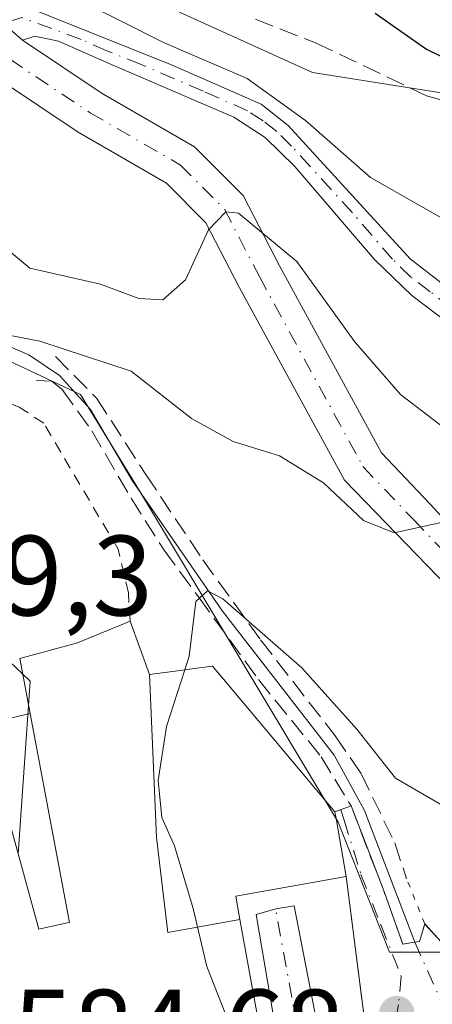
# Model space of a CAD drawing. Units: metres. Extents: x 628214 to 631678, y 4713423 to 4715800.
# Drawn here: x 629445 to 629481, y 4714455 to 4714542 of the extents above; entities that cross this region are included whole.
import ezdxf

# ---------------------------------------------------------------- set-up
doc = ezdxf.new("R2010")
doc.units = ezdxf.units.M
doc.header["$MEASUREMENT"] = 0
for name, pattern in [('DGN Style 2', [1.6480167562047852, 0.988810053722871, -0.6592067024819142]), ('DGN Style 3', [2.307223458686699, 1.648016756204785, -0.6592067024819142]), ('DGN Style 4', [2.6384748266838614, 1.318413404963828, -0.6592067024819142, 0.001648016756204785, -0.6592067024819142]), ('DGN Style 5', [1.1536117293433497, 0.4944050268614355, -0.6592067024819142])]:
    doc.linetypes.add(name, pattern=pattern)
for name, color, linetype, lineweight in [('Alambrada', 7, 'DGN Style 2', 0), ('Camino Cxs', 7, 'Continuous', 0), ('Camino eje', 30, 'DGN Style 4', 13), ('Corriente natural lineal', 142, 'Continuous', 13), ('Corriente natural lineal oculto', 9, 'DGN Style 4', 13), ('Curva de nivel maestra', 30, 'Continuous', 30), ('Curva de nivel normal', 30, 'Continuous', 0), ('Edificación Cxs', 1, 'Continuous', 13), ('Matorral CxS', 135, 'Continuous', 0), ('Muro lineal', 1, 'DGN Style 3', 13), ('Núcleo urbano CxS', 7, 'Continuous', 0), ('Obra de contención lineal', 1, 'DGN Style 3', 13), ('Pastizal CxS', 92, 'Continuous', 0), ('Pista no pavimentada Cxs', 111, 'Continuous', 0), ('Pista no pavimentada eje', 91, 'DGN Style 4', 0), ('Puente lineal', 2, 'DGN Style 5', 0), ('Punto de cota en terreno', 7, 'Continuous', 0), ('Rótulo de punto de cota en terreno', 7, 'Continuous', 0), ('Senda', 7, 'DGN Style 3', 0), ('Vía urbana Cxs', 4, 'Continuous', 0), ('Vía urbana eje', 4, 'DGN Style 4', 0)]:
    doc.layers.add(name, color=color, linetype=linetype, lineweight=lineweight)
doc.styles.add('Style-Arial', font='txt')

# ---------------------------------------------------------------- blocks, each defined once
blk = doc.blocks.new('5PATER')
at = {"layer": 'Núcleo urbano CxS', "linetype": 'Continuous', "lineweight": 0}
h = blk.add_hatch(color=51, dxfattribs=at)
edge = h.paths.add_edge_path()
edge.add_ellipse((0, 0), major_axis=(-0.1095731443231308, -0.1110710700762829), ratio=0.9994222409660322, start_angle=0, end_angle=360)
blk = doc.blocks.new('*U17')
at = {"layer": 'Vía urbana Cxs', "color": 4, "linetype": 'Continuous', "lineweight": 0}
for points in [[(629468.1001000004, 4714448.200099999, 578.7067999999999), (629465.5784, 4714463.028899999, 584.7563999999984), (629467.2836999996, 4714463.5163, 583.655700000003), (629468.9143000003, 4714463.785499999, 582.6165999999939), (629473.7401000002, 4714438.920100001, 576.8291999999929)], [(629475.4401000004, 4714451.0801, 576.9138999999996), (629474.6742000004, 4714456.9868, 577.5608000000066), (629473.4600999998, 4714466.350099999, 579.8013999999966), (629472.5818999996, 4714471.431100001, 579.8090999999986), (629472.4801000003, 4714472.020099999, 579.747000000003), (629473.9001000002, 4714472.540100001, 579.6254999999946), (629476.7100999998, 4714465.270099999, 577.7030999999988), (629478.4401000004, 4714460.420100001, 576.6526000000014), (629479.4801000003, 4714460.590100001, 576.9563999999956), (629479.4951, 4714460.5922, 576.9609000000055), (629479.9001000002, 4714460.6501, 577.0831000000035), (629480.3699000003, 4714462.1897, 577.6361000000034), (629481.7901, 4714460.6501, 577.5935000000027)]]:
    blk.add_polyline3d(points, dxfattribs=at)

msp = doc.modelspace()

# ---------------------------------------------------------------- linework, layer by layer
at = {"layer": 'Alambrada', "color": 7, "linetype": 'DGN Style 2', "lineweight": 0}
msp.add_polyline3d([(629454.4901000002, 4714488.7601, 583.9618999999948), (629454.3501000004, 4714491.2501, 583.3708000000044), (629453.4401000004, 4714495.100099999, 583.5997999999963), (629446.9101, 4714506.140100001, 584.3457999999955), (629444.7401000002, 4714507.5601, 584.7489999999962), (629441.3201000001, 4714509.0001, 585.5745000000024), (629438.9600999998, 4714509.5001, 585.9560999999958), (629436.4200999998, 4714509.440099999, 586.3687999999966), (629432.9401000004, 4714508.470100001, 587.2333000000071)], dxfattribs=at)
at = {"layer": 'Camino Cxs', "color": 7, "linetype": 'Continuous', "lineweight": 0, "extrusion": (0.09206281767516931, -0.08030401544186007, 0.9925097998033178), "elevation": -320058.9304747191, "flags": 128}
msp.add_lwpolyline([(3966607.587335483, 2605128.684546711), (3966607.587335483, 2605124.392811573)], dxfattribs=at)
at = {"layer": 'Camino Cxs', "color": 7, "linetype": 'Continuous', "lineweight": 0}
for points in [[(629441.8400999998, 4714542.5601, 594.0280999999959), (629443.8300999999, 4714542.970100001, 594.4088000000047), (629446.1401000004, 4714542.4001, 594.475099999996), (629458.2001, 4714537.590100001, 594.8053999999975), (629466.0100999996, 4714534.1501, 594.9320000000008), (629468.3800999997, 4714532.280099999, 594.8733999999968), (629479.1001000004, 4714520.5701, 594.084600000002), (629487.0000999998, 4714514.470100001, 594.607799999998), (629492.0601000005, 4714511.800100001, 594.671199999997), (629498.1801000005, 4714509.3201, 594.1428000000016), (629502.6901000004, 4714508.220100001, 593.9195000000036), (629506.0701000001, 4714507.0101, 593.9103000000032)], [(629482.6101000002, 4714514.8101, 593.6282999999967), (629479.2301000003, 4714517.360099999, 593.5239000000003), (629475.9600999998, 4714520.530099999, 593.4521999999997), (629468.9501, 4714528.6801, 593.7611000000034), (629466.3701, 4714531.220100001, 593.8224999999948), (629463.6101000002, 4714533.0101, 593.7737000000052), (629452.7200999996, 4714537.690099999, 593.6239999999962), (629448.2100999998, 4714539.690099999, 593.7339999999967), (629446.1401000004, 4714540.130100001, 593.6919000000053), (629445.0500999996, 4714539.7601, 593.5038000000059), (629441.8400999998, 4714542.5601, 594.0280999999959)], [(629446.1401000004, 4714542.4001, 594.475099999996), (629458.2001, 4714537.590100001, 594.8053999999975), (629466.0100999996, 4714534.1501, 594.9320000000008), (629468.3800999997, 4714532.280099999, 594.8733999999968), (629479.1001000004, 4714520.5701, 594.084600000002), (629487.0000999998, 4714514.470100001, 594.607799999998)], [(629544.8794999998, 4714481.0867, 587.0313000000025), (629543.2100999998, 4714482.9801, 587.4784999999974), (629540.8300999999, 4714486.040100001, 589.1371999999974), (629537.1501000002, 4714489.2301, 590.0436999999947), (629533.6101000002, 4714491.370100001, 590.9948000000004), (629522.4700999996, 4714495.9801, 592.7056000000011), (629519.0601000005, 4714497.8301, 592.9557000000059), (629515.5701000001, 4714500.170100001, 593.2440999999963), (629509.1001000004, 4714503.170100001, 593.3803000000044), (629504.6401000004, 4714504.880100001, 593.3012000000017), (629495.7801000001, 4714507.550100001, 593.651199999993), (629491.6700999998, 4714509.4801, 594.2363000000041), (629482.6101000002, 4714514.8101, 593.6282999999967), (629479.2301000003, 4714517.360099999, 593.5239000000003), (629475.9600999998, 4714520.530099999, 593.4521999999997), (629468.9501, 4714528.6801, 593.7611000000034), (629466.3701, 4714531.220100001, 593.8224999999948), (629463.6101000002, 4714533.0101, 593.7737000000052), (629452.7200999996, 4714537.690099999, 593.6239999999962), (629448.2100999998, 4714539.690099999, 593.7339999999967), (629446.1401000004, 4714540.130100001, 593.6919000000053), (629445.0500999996, 4714539.7601, 593.5038000000059)]]:
    msp.add_polyline3d(points, dxfattribs=at)
at = {"layer": 'Camino eje', "color": 30, "linetype": 'DGN Style 4', "lineweight": 13}
msp.add_polyline3d([(629509.0097000003, 4714504.401699999, 593.6462999999932), (629507.5850999998, 4714505.090100001, 593.6579000000056), (629505.3551000003, 4714505.9451, 593.6052000000054), (629503.6651, 4714506.550100001, 593.5535999999993), (629499.2351000002, 4714507.8851, 593.7314999999944), (629496.9801000003, 4714508.4351, 593.8718999999984), (629493.9200999998, 4714509.675100001, 594.2155000000057), (629491.8651000002, 4714510.640100001, 594.4377999999997), (629489.3350999998, 4714511.975099999, 594.4474000000046), (629484.8051000005, 4714514.640100001, 594.1322999999975), (629480.8551000003, 4714517.690099999, 593.7081000000035), (629479.1651, 4714518.965100001, 593.8003999999928), (629477.5301000001, 4714520.550100001, 593.7899000000034), (629474.0251000002, 4714524.6251, 594.0994000000064), (629468.6651, 4714530.4801, 594.3282999999938), (629467.3750999998, 4714531.7501, 594.2875000000058), (629466.1901000004, 4714532.6851, 594.3107000000019), (629464.8101000005, 4714533.5801, 594.3589000000065), (629460.9051000001, 4714535.300100001, 594.2768999999971), (629455.4600999998, 4714537.640100001, 594.2197000000015), (629452.4451000001, 4714538.842499999, 594.0773999999947), (629450.1901000004, 4714539.842499999, 594.1331000000064), (629445.0075000003, 4714541.756100001, 594.1385000000009), (629441.0827000003, 4714540.574300001, 593.5158999999985)], dxfattribs=at)
at = {"layer": 'Corriente natural lineal', "color": 142, "linetype": 'Continuous', "lineweight": 13}
msp.add_polyline3d([(629406.6801000005, 4714544.890100001, 591.4422999999952), (629407.4700999996, 4714540.690099999, 590.9997000000003), (629408.1801000005, 4714539.0801, 590.8874999999971), (629410.0100999996, 4714536.0101, 590.7636000000057), (629412.3101000005, 4714529.2401, 590.5809000000008), (629413.6101000002, 4714524.090100001, 590.235400000005), (629415.4700999996, 4714519.8201, 589.9940999999963), (629416.5800999999, 4714518.1501, 589.7406000000046), (629418.2401000002, 4714516.960100001, 589.4824999999983), (629422.2600999996, 4714516.690099999, 589.3475999999937), (629427.1201, 4714517.0101, 588.9170000000013), (629431.9600999998, 4714516.710100001, 588.2207999999955), (629438.1401000004, 4714515.3301, 587.0424999999959), (629445.5900999998, 4714512.140100001, 585.744200000001), (629448.3000999996, 4714510.3301, 585.2016000000004), (629451.0201000003, 4714507.360099999, 584.176099999997), (629454.6901000004, 4714501.130100001, 583.1434000000008), (629462.6101000002, 4714489.6501, 580.7329000000027), (629472.4200999998, 4714476.9901, 578.8506000000052), (629475.0800999999, 4714472.140100001, 578.3990000000049), (629479.4951, 4714460.5922, 576.9287999999942)], dxfattribs=at)
at = {"layer": 'Corriente natural lineal oculto', "color": 9, "linetype": 'DGN Style 4', "lineweight": 13, "extrusion": (0.03816747225100584, -0.08525958295700119, 0.9956274642535566), "elevation": -377352.8966381836, "flags": 128}
msp.add_lwpolyline([(2500815.591976348, 4028139.720681462), (2500815.591976348, 4028128.779997438)], dxfattribs=at)
at = {"layer": 'Curva de nivel maestra', "color": 30, "linetype": 'Continuous', "lineweight": 30, "elevation": 600, "flags": 128}
msp.add_lwpolyline([(629476.0199999996, 4714542.140100001), (629480.54, 4714538.9801), (629488.29, 4714535.200099999), (629494.29, 4714532.590100001), (629498.6500000004, 4714528.620100001), (629503.2000000002, 4714525.9001), (629506.9400000004, 4714524.8201), (629509.3399999999, 4714523.590100001), (629515.2000000002, 4714521.290100001), (629524.6799999997, 4714520.0801), (629530.2100000001, 4714518.880100001), (629537.7100000001, 4714517.960100001), (629549.1799999997, 4714519.290100001), (629566.5199999996, 4714525.100099999), (629578.6200000001, 4714528.9901), (629586.3399999999, 4714532.4901), (629589.0999999996, 4714535.0801), (629589.6200000001, 4714537.1501), (629592, 4714539.870100001), (629599.8200000003, 4714544.2301)], dxfattribs=at)
at = {"layer": 'Curva de nivel normal', "color": 30, "linetype": 'Continuous', "lineweight": 0, "flags": 128}
for points, elevation in [([(629547.3136, 4714500.6622), (629546.2599999999, 4714500.540100001), (629544.1799999997, 4714501.940099999), (629540.4800000006, 4714502.550100001), (629532.9600000001, 4714501.390100001), (629527.1399999997, 4714501.9301), (629524.1299999999, 4714503.0101), (629514.4199999999, 4714508.4901), (629504.8600000005, 4714512.170100001), (629499.9900000002, 4714514.630100001), (629493.5300000003, 4714516.7401), (629488.3899999997, 4714519.5801), (629482.3300000001, 4714523.890100001), (629475.5999999996, 4714527.7301), (629469.9100000003, 4714532.7301), (629464.7699999996, 4714536.4001), (629457.4299999997, 4714539.5601), (629450.04, 4714543.3101)], 595), ([(629441.8600000005, 4714522.950099999), (629445.7000000002, 4714519.770099999), (629451.8899999997, 4714518.360099999), (629455.2699999996, 4714517.100099999), (629457.3700000001, 4714516.970100001), (629459.3700000001, 4714518.720100001), (629461.3700000001, 4714523.130100001), (629462.8899999997, 4714524.700099999), (629464.0099999999, 4714524.5801), (629469.1399999997, 4714520.340100001), (629474.2000000002, 4714513.3301), (629478.25, 4714508.6601), (629485.3700000001, 4714503.220100001), (629493.2199999997, 4714500.7601), (629500.3600000005, 4714499.700099999), (629507.0300000003, 4714497.1501), (629514.2599999999, 4714495.200099999), (629522.7800000003, 4714492.6601), (629529.0499999998, 4714492.0801), (629533.8899999997, 4714492.540100001), (629540.0700000003, 4714491.880100001), (629545.1100000005, 4714489.590100001), (629548.6100000005, 4714486.9001), (629551.9400000004, 4714485.970100001)], 590), ([(629441.25, 4714514.370100001), (629446.5599999997, 4714513.340100001), (629454.5800000001, 4714510.700099999), (629459.9000000004, 4714506.5601), (629463.5599999997, 4714504.550100001), (629467.6200000001, 4714503.290100001), (629471.4699999997, 4714500.920100001), (629475, 4714497.610099999), (629477.6900000004, 4714496.530099999), (629481.8200000003, 4714497.4301)], 585), ([(629459.2912999997, 4714484.488700001), (629459.6799999997, 4714485.700099999), (629460.2599999999, 4714490.4801), (629461.2999999998, 4714491.420100001), (629462.6399999997, 4714490.7301), (629469.5800000001, 4714484.6601), (629474.4000000004, 4714479.280099999), (629477.8099999997, 4714474.9901), (629484.0099999999, 4714471.370100001), (629492.7000000002, 4714470.270099999), (629498.7000000002, 4714471.4101), (629501.5499999998, 4714470.950099999), (629504.5428999999, 4714468.566400001)], 580), ([(629445.0538999997, 4714484.142300001), (629442.7999999998, 4714486.2501)], 585), ([(629463.2222999996, 4714453.294600001), (629463.2199999997, 4714453.380100001), (629461.2300000006, 4714458.460100001), (629460.04, 4714463.530099999), (629458.3899999997, 4714469.040100001), (629457.29, 4714471.530099999), (629456.9600000001, 4714474.780099999), (629457.7000000002, 4714479.530099999), (629459.2912999997, 4714484.488700001)], 580), ([(629445.5784999998, 4714481.358300001), (629445.7300000006, 4714483.5101), (629445.0538999997, 4714484.142300001)], 585), ([(629444.6617999999, 4714468.3411), (629445.5784999998, 4714481.358300001)], 585)]:
    msp.add_lwpolyline(points, dxfattribs=dict(at, elevation=elevation))
at = {"layer": 'Edificación Cxs', "color": 1, "linetype": 'Continuous', "lineweight": 13, "elevation": 589.7082999999984, "flags": 128}
for points in [[(629456.1901000004, 4714484.080399999), (629456.8190000001, 4714469.763), (629457.8080000002, 4714461.424000001), (629464.1478000004, 4714462.5812), (629465.7600999996, 4714453.590100001), (629463.7801000001, 4714453.360099999), (629457.9901000002, 4714452.6801), (629445.7675000001, 4714451.240300001), (629442.0301000001, 4714450.800100001), (629440.1697000006, 4714458.033299999), (629439.6201, 4714460.170100001), (629436.6201, 4714469.440099999), (629441.4710999997, 4714470.644500001), (629443.8701, 4714471.2401), (629446.4700999996, 4714461.720100001), (629448.9656999996, 4714462.274700001), (629449.1700999998, 4714462.3201), (629448.0311000004, 4714468.357100001), (629445.7100999998, 4714480.6601), (629444.8000999996, 4714485.4901), (629449.8901000004, 4714486.850099999), (629454.4901000002, 4714488.7601)], [(629464.1478000004, 4714462.5812), (629457.8080000002, 4714461.424000001), (629456.8190000001, 4714469.763), (629456.1901000004, 4714484.080399999), (629458.8903000001, 4714484.435900001), (629460.3557000002, 4714484.628900001), (629461.7301000003, 4714484.8101), (629462.6886999998, 4714483.669500001), (629470.3053000001, 4714474.6077), (629472.4801000003, 4714472.020099999), (629472.5818999996, 4714471.431100001), (629473.4600999998, 4714466.350099999), (629463.7801000001, 4714464.630100001)]]:
    msp.add_lwpolyline(points, close=True, dxfattribs=at)
at = {"layer": 'Edificación Cxs', "color": 1, "linetype": 'Continuous', "lineweight": 13, "extrusion": (-0.2249378115177099, 0.9174708218283965, 0.3281010089029747), "elevation": 4184009.360265145, "flags": 128}
msp.add_lwpolyline([(-1733950.181248919, -1452603.517424916), (-1733955.448681985, -1452603.849190586), (-1733960.371175186, -1452606.164669365)], dxfattribs=at)
at = {"layer": 'Edificación Cxs', "color": 1, "linetype": 'Continuous', "lineweight": 13, "extrusion": (-0.0319835820289394, 0.1697590122718663, 0.9849664604610039), "elevation": 780772.1467640487, "flags": 128}
msp.add_lwpolyline([(-1491441.36707486, -4448429.795420599), (-1491441.36707486, -4448434.785414987)], dxfattribs=at)
at = {"layer": 'Edificación Cxs', "color": 1, "linetype": 'Continuous', "lineweight": 13}
for points in [[(629454.4901000002, 4714488.7601, 583.9618999999948), (629456.1901000004, 4714484.0801, 584.277900000001), (629458.8903000001, 4714484.435900001, 582.9075000000012), (629460.3557000002, 4714484.628900001, 582.2514999999985), (629461.7301000003, 4714484.8101, 581.6533999999956), (629462.6886999998, 4714483.669500001, 581.7626000000018), (629470.3053000001, 4714474.6077, 580.7829999999958), (629472.4801000003, 4714472.020099999, 579.747000000003), (629472.5818999996, 4714471.431100001, 579.8090999999986), (629473.4600999998, 4714466.350099999, 579.8013999999966)], [(629436.6201, 4714469.440099999, 589.1238000000012), (629441.4710999997, 4714470.644500001, 587.6809999999969), (629443.8701, 4714471.2401, 587.1058000000048), (629446.4700999996, 4714461.720100001, 589.5657999999967), (629448.9656999996, 4714462.274700001, 589.569399999993), (629449.1700999998, 4714462.3201, 589.5755999999965), (629448.0311000004, 4714468.357100001, 587.3003000000026), (629445.7100999998, 4714480.6601, 587.3246000000072)], [(629473.4600999998, 4714466.350099999, 579.8013999999966), (629463.7801000001, 4714464.630100001, 585.5316000000021), (629464.1475000001, 4714462.5811, 585.8151999999973), (629465.7600999996, 4714453.590100001, 581.7192000000068)]]:
    msp.add_polyline3d(points, dxfattribs=at)
at = {"layer": 'Matorral CxS', "color": 135, "linetype": 'Continuous', "lineweight": 0}
msp.add_polyline3d([(629541.3443, 4714542.737700001, 609.8908999999985), (629516.9612999996, 4714533.4439, 605.3709999999992), (629492.5780999997, 4714533.4439, 601.0304000000033), (629470.5175000001, 4714536.928900001, 596.979800000001), (629444.9737, 4714548.5459, 595.7731000000058)], dxfattribs=at)
msp.add_polyline3d([(629541.3443, 4714542.737700001, 609.8908999999985), (629516.9612999996, 4714533.4439, 605.3709999999992), (629492.5780999997, 4714533.4439, 601.0304000000033), (629470.5175000001, 4714536.928900001, 596.979800000001), (629444.9737, 4714548.5459, 595.7731000000058)], dxfattribs=at)
at = {"layer": 'Muro lineal', "color": 1, "linetype": 'DGN Style 3', "lineweight": 13, "extrusion": (0.289753869548737, -0.08183171746084655, 0.9535964896637057), "elevation": -202849.6485027479, "flags": 128}
msp.add_lwpolyline([(4708090.602259473, 644410.6162911691), (4708084.81120003, 644421.5088026648), (4708077.334064755, 644416.5919609711)], dxfattribs=at)
at = {"layer": 'Muro lineal', "color": 1, "linetype": 'DGN Style 3', "lineweight": 13}
for points in [[(629447.9401000004, 4714511.9901, 585.8001999999979), (629451.5701000001, 4714508.3201, 584.5636999999988), (629455.8901000004, 4714501.630100001, 585.9704999999958), (629460.8701, 4714494.1601, 584.280700000003), (629465.9501, 4714487.130100001, 581.1440000000002), (629472.5100999996, 4714478.690099999, 579.7691999999952), (629474.7801000001, 4714475.4001, 579.9281999999948), (629477.7401000002, 4714469.300100001, 578.4284000000043), (629478.7801000001, 4714466.1601, 577.9097999999941)], [(629446.2600999996, 4714509.880100001, 585.0630999999995), (629447.6300999997, 4714509.840100001, 584.9386999999988), (629448.5301000001, 4714509.100099999, 584.7452000000048), (629451.1401000004, 4714505.470100001, 583.8755999999995), (629454.5800999999, 4714499.5601, 584.4811000000045), (629457.4801000003, 4714495.0101, 583.2139000000025), (629460.5100999996, 4714490.890100001, 581.9982000000019), (629465.7600999996, 4714483.6501, 580.7044000000024), (629471.2801000001, 4714476.860099999, 579.8559999999999), (629473.9001000002, 4714472.540100001, 579.6254999999946), (629476.7100999998, 4714465.270099999, 577.7030999999988)]]:
    msp.add_polyline3d(points, dxfattribs=at)
at = {"layer": 'Núcleo urbano CxS', "color": 7, "linetype": 'Continuous', "lineweight": 0}
for points in [[(629441.7647000002, 4714512.5745, 585.725099999996), (629450.1366999998, 4714508.679099999, 584.688599999994), (629455.3227000004, 4714500.221100001, 583.0344999999943), (629472.7713000001, 4714471.1271, 577.792100000006), (629477.2773000002, 4714459.7075, 576.5771999999997), (629488.1681000004, 4714459.7075, 578.5816000000051), (629492.2027000004, 4714476.427100001, 581.0973999999987), (629493.7355000004, 4714475.738299999, 581.0724000000046), (629496.2915000003, 4714474.589299999, 580.9792000000016), (629505.5850999998, 4714470.4123, 581.7449999999953), (629508.7427000003, 4714468.993100001, 582.2367999999988), (629508.8963000001, 4714469.785700001, 582.7161000000051), (629513.5387000004, 4714493.728900001, 590.2342999999964), (629541.7971000001, 4714487.9619, 589.5273000000016), (629567.1879000004, 4714488.796700001, 589.8558000000048)], [(629567.1879000004, 4714488.796700001, 589.8558000000048), (629541.7971000001, 4714487.9619, 589.5273000000016), (629513.5387000004, 4714493.728900001, 590.2342999999964), (629508.8963000001, 4714469.785700001, 582.7161000000051), (629508.7427000003, 4714468.993100001, 582.2367999999988), (629505.5850999998, 4714470.4123, 581.7449999999953), (629496.2915000003, 4714474.589299999, 580.9792000000016), (629493.7355000004, 4714475.738299999, 581.0724000000046), (629492.2027000004, 4714476.427100001, 581.0973999999987), (629488.1681000004, 4714459.7075, 578.5816000000051), (629477.2773000002, 4714459.7075, 576.5771999999997), (629472.7713000001, 4714471.1271, 577.792100000006), (629455.3227000004, 4714500.221100001, 583.0344999999943), (629450.1366999998, 4714508.679099999, 584.688599999994), (629441.7647000002, 4714512.5745, 585.725099999996)]]:
    msp.add_polyline3d(points, dxfattribs=at)
at = {"layer": 'Obra de contención lineal', "color": 1, "linetype": 'DGN Style 3', "lineweight": 13}
for points in [[(629473.4600999998, 4714466.350099999, 579.8013999999966), (629475.4401000004, 4714451.0801, 576.9138999999996), (629475.3201000001, 4714449.4001, 576.8821000000025), (629473.7401000002, 4714438.920100001, 576.8291999999929)], [(629480.3601000002, 4714462.200099999, 577.6353999999993), (629481.7901, 4714460.6501, 577.5935000000027), (629483.3501000004, 4714458.870100001, 577.2685999999958), (629484.8901000004, 4714458.0001, 577.3350000000064), (629487.3901000004, 4714457.4301, 577.8145999999979), (629490.7100999998, 4714456.790100001, 580.0696999999927)]]:
    msp.add_polyline3d(points, dxfattribs=at)
at = {"layer": 'Pastizal CxS', "color": 92, "linetype": 'Continuous', "lineweight": 0}
for points in [[(629444.9737, 4714548.5459, 595.7731000000058), (629470.5175000001, 4714536.928900001, 596.979800000001), (629492.5780999997, 4714533.4439, 601.0304000000033), (629516.9612999996, 4714533.4439, 605.3709999999992), (629541.3443, 4714542.737700001, 609.8908999999985)], [(629541.3443, 4714542.737700001, 609.8908999999985), (629516.9612999996, 4714533.4439, 605.3709999999992), (629492.5780999997, 4714533.4439, 601.0304000000033), (629470.5175000001, 4714536.928900001, 596.979800000001), (629444.9737, 4714548.5459, 595.7731000000058)], [(629567.1879000004, 4714488.796700001, 589.8558000000048), (629541.7971000001, 4714487.9619, 589.5273000000016), (629513.5387000004, 4714493.728900001, 590.2342999999964), (629508.8963000001, 4714469.785700001, 582.7161000000051), (629508.7427000003, 4714468.993100001, 582.2367999999988), (629505.5850999998, 4714470.4123, 581.7449999999953), (629496.2915000003, 4714474.589299999, 580.9792000000016), (629493.7355000004, 4714475.738299999, 581.0724000000046), (629492.2027000004, 4714476.427100001, 581.0973999999987), (629488.1681000004, 4714459.7075, 578.5816000000051), (629477.2773000002, 4714459.7075, 576.5771999999997), (629472.7713000001, 4714471.1271, 577.792100000006), (629455.3227000004, 4714500.221100001, 583.0344999999943), (629450.1366999998, 4714508.679099999, 584.688599999994), (629441.7647000002, 4714512.5745, 585.725099999996)], [(629567.1879000004, 4714488.796700001, 589.8558000000048), (629541.7971000001, 4714487.9619, 589.5273000000016), (629513.5387000004, 4714493.728900001, 590.2342999999964), (629508.8963000001, 4714469.785700001, 582.7161000000051), (629508.7427000003, 4714468.993100001, 582.2367999999988), (629505.5850999998, 4714470.4123, 581.7449999999953), (629496.2915000003, 4714474.589299999, 580.9792000000016), (629493.7355000004, 4714475.738299999, 581.0724000000046), (629492.2027000004, 4714476.427100001, 581.0973999999987), (629488.1681000004, 4714459.7075, 578.5816000000051), (629477.2773000002, 4714459.7075, 576.5771999999997), (629472.7713000001, 4714471.1271, 577.792100000006), (629455.3227000004, 4714500.221100001, 583.0344999999943), (629450.1366999998, 4714508.679099999, 584.688599999994), (629441.7647000002, 4714512.5745, 585.725099999996)]]:
    msp.add_polyline3d(points, dxfattribs=at)
at = {"layer": 'Pista no pavimentada Cxs', "color": 111, "linetype": 'Continuous', "lineweight": 0, "extrusion": (0.09206281767516931, -0.08030401544186007, 0.9925097998033178), "elevation": -320058.9304747191, "flags": 128}
msp.add_lwpolyline([(3966607.587335483, 2605128.684546711), (3966607.587335483, 2605124.392811573)], dxfattribs=at)
at = {"layer": 'Pista no pavimentada Cxs', "color": 111, "linetype": 'Continuous', "lineweight": 0}
for points in [[(629497.3299000004, 4714471.8093, 580.3420999999944), (629497.0617000004, 4714473.069900001, 580.540599999993), (629494.9011000004, 4714477.931299999, 581.4208000000071), (629489.8126999997, 4714483.998299999, 582.3828999999969), (629484.6791000003, 4714489.278100001, 583.4774999999936), (629482.3731000006, 4714491.8157, 584.0954000000056), (629473.3135000002, 4714501.153899999, 586.8798999999999), (629464.0827000003, 4714518.077099999, 589.2118000000046), (629461.1485000001, 4714523.749700001, 590.4438999999984), (629457.6926999995, 4714527.205700001, 590.9663), (629449.9323000005, 4714531.6985, 592.7265000000043), (629442.8315000003, 4714536.431700001, 592.7698999999993), (629439.0412999997, 4714539.702299999, 593.3016000000061), (629427.2774999999, 4714551.2227, 593.7825000000012)], [(629441.8400999998, 4714542.5601, 594.0280999999959), (629445.0500999996, 4714539.7601, 593.5038000000059), (629452.0456999998, 4714535.096899999, 592.8077000000048), (629460.1505000005, 4714530.4047, 592.0936999999976), (629464.4161, 4714526.1391, 591.4505000000064), (629467.6152999997, 4714519.9539, 590.087400000004), (629476.5730999997, 4714503.531300001, 587.4821999999986), (629480.8387000002, 4714499.052300001, 586.5994999999966), (629483.2100999998, 4714496.450099999, 585.5463000000018)], [(629445.0500999996, 4714539.7601, 593.5038000000059), (629452.0456999998, 4714535.096899999, 592.8077000000048), (629460.1505000005, 4714530.4047, 592.0936999999976), (629464.4161, 4714526.1391, 591.4505000000064), (629467.6152999997, 4714519.9539, 590.087400000004), (629476.5730999997, 4714503.531300001, 587.4821999999986), (629480.8387000002, 4714499.052300001, 586.5994999999966), (629483.2100999998, 4714496.450099999, 585.5463000000018)], [(629482.3731000006, 4714491.8157, 584.0954000000056), (629473.3135000002, 4714501.153899999, 586.8798999999999), (629464.0827000003, 4714518.077099999, 589.2118000000046), (629461.1485000001, 4714523.749700001, 590.4438999999984), (629457.6926999995, 4714527.205700001, 590.9663), (629449.9323000005, 4714531.6985, 592.7265000000043), (629442.8315000003, 4714536.431700001, 592.7698999999993)]]:
    msp.add_polyline3d(points, dxfattribs=at)
at = {"layer": 'Pista no pavimentada eje', "color": 91, "linetype": 'DGN Style 4', "lineweight": 0}
msp.add_polyline3d([(629441.0827000003, 4714540.574300001, 593.5158999999985), (629443.9407000003, 4714538.095899999, 592.9514999999956), (629450.9890999999, 4714533.397700001, 592.4753999999957), (629458.9215000002, 4714528.8051, 591.4377999999997), (629462.7823000001, 4714524.944499999, 590.6150000000052), (629465.8488999996, 4714519.015500001, 589.5531000000046), (629474.9433000004, 4714502.342499999, 586.9845999999961), (629479.3753000004, 4714497.689099999, 585.6575000000012), (629483.1511000004, 4714493.754100001, 584.6255999999995)], dxfattribs=at)
at = {"layer": 'Puente lineal', "color": 2, "linetype": 'DGN Style 5', "lineweight": 0}
msp.add_polyline3d([(629476.7100999998, 4714465.270099999, 577.7030999999988), (629478.4401000004, 4714460.420100001, 576.6526000000014), (629479.4801000003, 4714460.590100001, 576.9563999999956), (629479.9001000002, 4714460.6501, 577.0831000000035), (629480.3701, 4714462.190099999, 577.6362999999983), (629478.7801000001, 4714466.1601, 577.9097999999941)], dxfattribs=at)
at = {"layer": 'Senda', "color": 7, "linetype": 'DGN Style 3', "lineweight": 0}
msp.add_polyline3d([(629465.5100999996, 4714541.610099999, 598.5169000000024), (629470.7901, 4714539.530099999, 599.2180999999982), (629480.5201000003, 4714534.9001, 599.809699999998), (629489.2901, 4714532.450099999, 599.824099999998), (629497.0201000003, 4714528.4001, 600.376099999994), (629502.1501000002, 4714526.3201, 600.8276999999945), (629516.2401000002, 4714522.1801, 602.8417000000045), (629522.3300999999, 4714521.7401, 602.7125999999989), (629527.9700999996, 4714521.710100001, 602.7293000000063), (629533.0401, 4714521.800100001, 602.4572000000044), (629540.0601000005, 4714522.210100001, 603.0978000000032), (629548.7500999998, 4714523.7601, 602.9615000000049), (629556.8601000002, 4714525.920100001, 602.3537000000069), (629569.4801000003, 4714530.090100001, 602.4885000000068), (629577.1001000004, 4714532.700099999, 601.4447999999975), (629585.1700999998, 4714535.9801, 600.7072999999946), (629591.5100999996, 4714538.9001, 600.3755999999995), (629597.2001, 4714541.670100001, 599.8772000000026)], dxfattribs=at)
at = {"layer": 'Vía urbana Cxs', "color": 4, "linetype": 'Continuous', "lineweight": 0, "extrusion": (0.0752036929309325, 0.02753938059257957, 0.9967878345395911), "elevation": 177750.1791132251, "flags": 128}
msp.add_lwpolyline([(4210523.311650849, -2205080.652376592), (4210523.31165085, -2205082.169466652)], dxfattribs=at)
at = {"layer": 'Vía urbana Cxs', "color": 4, "linetype": 'Continuous', "lineweight": 0, "extrusion": (0.08633505525709127, -0.2233650718633443, 0.9709038587343436), "elevation": -998140.0731345989, "flags": 128}
msp.add_lwpolyline([(2286831.786107947, 4049272.259885592), (2286831.786107947, 4049264.232144829)], dxfattribs=at)
at = {"layer": 'Vía urbana Cxs', "color": 4, "linetype": 'Continuous', "lineweight": 0, "extrusion": (0.9853897227340954, 0.1703146865995688, 4.311047816427133e-05), "elevation": 1423219.56221342, "flags": 128}
msp.add_lwpolyline([(4538378.118701901, 518.4457246220005), (4538383.275037446, 518.4534246220096), (4538383.872770028, 518.3913246219563)], dxfattribs=at)
at = {"layer": 'Vía urbana Cxs', "color": 4, "linetype": 'Continuous', "lineweight": 0}
for points in [[(629473.7401000002, 4714438.920100001, 576.8291999999929), (629475.3201000001, 4714449.4001, 576.8821000000025), (629475.4401000004, 4714451.0801, 576.9138999999996), (629474.6742000004, 4714456.9868, 577.5608000000066), (629473.4600999998, 4714466.350099999, 579.8013999999966)], [(629476.7100999998, 4714465.270099999, 577.7030999999988), (629478.4401000004, 4714460.420100001, 576.6526000000014), (629479.4801000003, 4714460.590100001, 576.9563999999956), (629479.4951, 4714460.5922, 576.9609000000055), (629479.9001000002, 4714460.6501, 577.0831000000035), (629480.3699000003, 4714462.1898, 577.6361999999936)], [(629468.1001000004, 4714448.200099999, 578.7067999999999), (629465.5784, 4714463.028899999, 584.7563999999984), (629467.2836999996, 4714463.5163, 583.655700000003), (629468.9143000003, 4714463.785499999, 582.6165999999939), (629473.7401000002, 4714438.920100001, 576.8291999999929)], [(629480.3699000003, 4714462.1898, 577.6361999999936), (629481.7901, 4714460.6501, 577.5935000000027), (629483.3501000004, 4714458.870100001, 577.2685999999958), (629484.8901000004, 4714458.0001, 577.3350000000064), (629487.3901000004, 4714457.4301, 577.8145999999979), (629490.7100999998, 4714456.790100001, 580.0696999999927)]]:
    msp.add_polyline3d(points, dxfattribs=at)
at = {"layer": 'Vía urbana eje', "color": 4, "linetype": 'DGN Style 4', "lineweight": 0}
for points in [[(629473.0119000003, 4714472.2149, 579.6742999999988), (629473.2994999997, 4714471.2851, 579.7207999999955), (629474.7701000003, 4714466.530099999, 579.0586000000039), (629476.5401, 4714462.040100001, 577.244000000006), (629478.3101000005, 4714457.5601, 576.1906000000017), (629478.0701000001, 4714455.0801, 576.1290000000008), (629477.9101, 4714454.3201, 576.1132999999973)], [(629475.8601000002, 4714431.6501, 576.5243000000046), (629471.5698999995, 4714439.227499999, 577.3227999999945), (629469.6649000002, 4714450.3399, 578.7011999999959), (629467.2836999996, 4714463.5163, 583.655700000003)]]:
    msp.add_polyline3d(points, dxfattribs=at)

# ---------------------------------------------------------------- block references
at = {"layer": 'Punto de cota en terreno', "color": 7, "linetype": 'Continuous', "lineweight": 0, "xscale": 10, "yscale": 10, "zscale": 10}
msp.add_blockref('5PATER', (629477.9199999999, 4714454.32, 575.8300000000017), dxfattribs=at)
at = {"layer": 'Vía urbana Cxs', "color": 4, "linetype": 'Continuous', "lineweight": 0}
msp.add_blockref('*U17', (0, 0), dxfattribs=at)

# ---------------------------------------------------------------- texts
at = {"layer": 'Rótulo de punto de cota en terreno', "color": 7, "linetype": 'Continuous', "lineweight": 0, "style": 'Style-Arial'}
for s, p in [('589,3', (629432.6478000004, 4714489.2678)), ('584,68', (629444.1878000004, 4714449.4178))]:
    msp.add_text(s, height=7.000000000000002, dxfattribs=at).set_placement(p)

doc.saveas('drawing.dxf')
